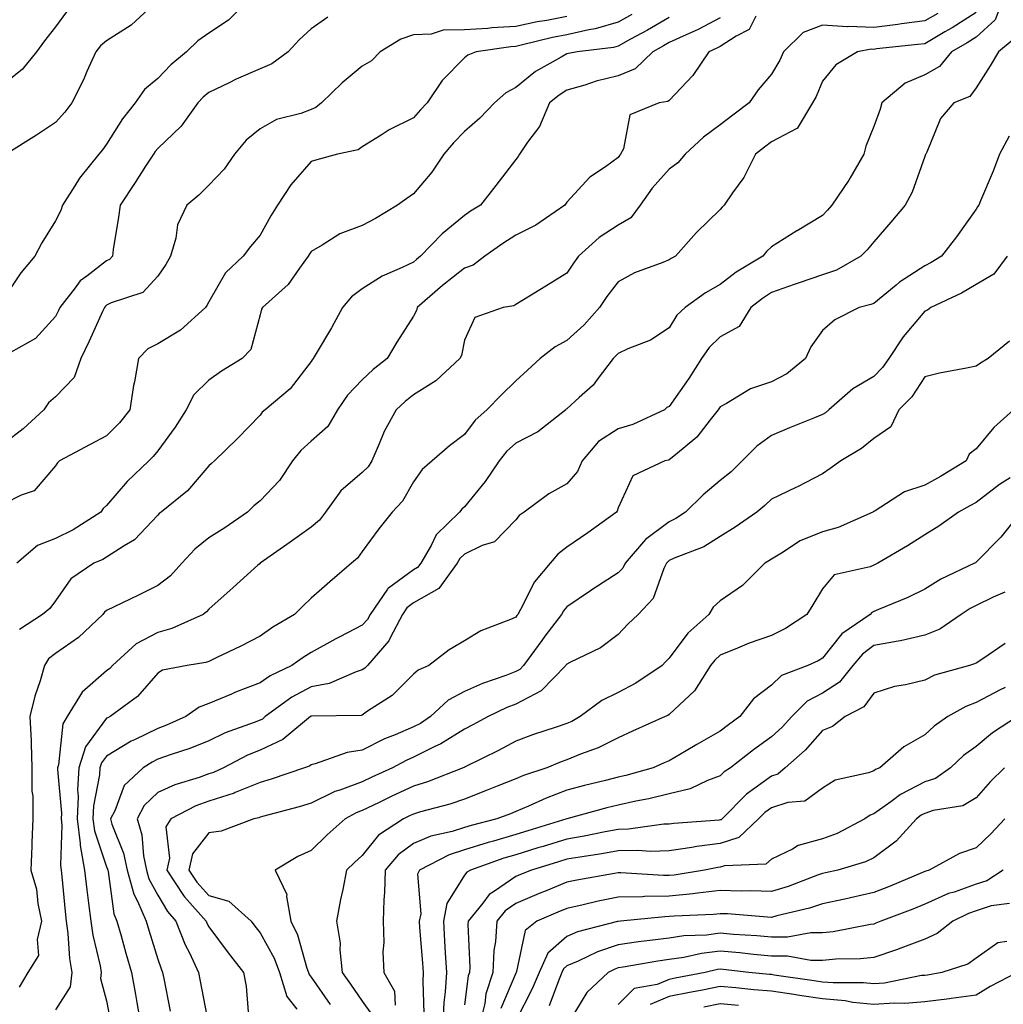
# Model space of a CAD drawing. Units: inches. Extents: x 1034483 to 1037123, y 7218698 to 7221338.
# Drawn here: x 1035451 to 1035643, y 7220916 to 7221108 of the extents above; entities that cross this region are included whole.
import ezdxf

# ---------------------------------------------------------------- set-up
doc = ezdxf.new("R2010")
doc.units = ezdxf.units.IN
doc.header["$MEASUREMENT"] = 0
doc.layers.add('Contour_10347218', color=7, linetype='Continuous', true_color=0xaa813a)

msp = doc.modelspace()

# ---------------------------------------------------------------- linework, layer by layer
at = {"layer": 'Contour_10347218'}
for points in [[(1035495.69, 7221111.92, 2919), (1035491.9, 7221108.07, 2919), (1035488.05, 7221105.57, 2919), (1035485.92, 7221104.05, 2919), (1035483.67, 7221101.92, 2919), (1035480.63, 7221099.34, 2919), (1035478.05, 7221096.67, 2919), (1035475.45, 7221094.52, 2919), (1035473.64, 7221091.92, 2919), (1035471.14, 7221088.83, 2919), (1035468.05, 7221083.83, 2919), (1035467.25, 7221082.72, 2919), (1035466.55, 7221081.92, 2919), (1035462.76, 7221077.21, 2919), (1035461.84, 7221075.71, 2919), (1035459.4, 7221071.92, 2919), (1035459.09, 7221070.88, 2919), (1035458.05, 7221068.87, 2919), (1035455.41, 7221064.56, 2919), (1035454.01, 7221061.92, 2919), (1035451.27, 7221058.7, 2919), (1035448.05, 7221053.83, 2919)], [(1035478.01, 7221111.88, 2918), (1035472.87, 7221107.1, 2918), (1035468.05, 7221104.07, 2918), (1035466.88, 7221103.09, 2918), (1035465.94, 7221101.92, 2918), (1035464.2, 7221098.07, 2918), (1035463.52, 7221096.45, 2918), (1035461.23, 7221091.92, 2918), (1035459.87, 7221090.1, 2918), (1035458.05, 7221088.07, 2918), (1035454.34, 7221085.63, 2918), (1035448.44, 7221081.92, 2918)], [(1035643.25, 7221111.92, 2928), (1035641.78, 7221108.19, 2928), (1035638.05, 7221104.79, 2928), (1035636.31, 7221103.66, 2928), (1035633.25, 7221101.92, 2928), (1035630.92, 7221099.05, 2928), (1035628.05, 7221097.39, 2928), (1035624.18, 7221095.79, 2928), (1035619.65, 7221091.92, 2928), (1035619.28, 7221090.69, 2928), (1035618.05, 7221087.31, 2928), (1035616.49, 7221083.48, 2928), (1035616.08, 7221081.92, 2928), (1035613.42, 7221077.29, 2928), (1035613.17, 7221076.8, 2928), (1035609.85, 7221071.92, 2928), (1035609.03, 7221070.94, 2928), (1035608.05, 7221069.93, 2928), (1035603.05, 7221066.92, 2928), (1035603.01, 7221066.88, 2928), (1035598.05, 7221063.76, 2928), (1035597.11, 7221062.86, 2928), (1035596.35, 7221061.92, 2928), (1035591.16, 7221058.81, 2928), (1035588.05, 7221056.41, 2928), (1035585.18, 7221054.79, 2928), (1035581.16, 7221051.92, 2928), (1035579.53, 7221050.44, 2928), (1035578.05, 7221047.96, 2928), (1035574.42, 7221045.55, 2928), (1035569.94, 7221043.81, 2928), (1035568.05, 7221042.92, 2928), (1035567.58, 7221042.39, 2928), (1035567.09, 7221041.92, 2928), (1035563.99, 7221037.86, 2928), (1035563.21, 7221036.76, 2928), (1035560.45, 7221034.32, 2928), (1035558.05, 7221032.13, 2928), (1035557.93, 7221032.04, 2928), (1035557.82, 7221031.92, 2928), (1035552.39, 7221027.58, 2928), (1035548.05, 7221025.36, 2928), (1035546.23, 7221023.74, 2928), (1035544.83, 7221021.92, 2928), (1035542.09, 7221017.88, 2928), (1035538.05, 7221012.97, 2928), (1035537.48, 7221012.49, 2928), (1035537.05, 7221011.92, 2928), (1035532.5, 7221007.47, 2928), (1035531.51, 7221005.38, 2928), (1035529.46, 7221001.92, 2928), (1035528.87, 7221001.1, 2928), (1035528.05, 7221000.65, 2928), (1035523.17, 7220997.04, 2928), (1035523.03, 7220996.94, 2928), (1035522.95, 7220996.82, 2928), (1035519.57, 7220991.92, 2928), (1035519.05, 7220990.92, 2928), (1035518.05, 7220989.79, 2928), (1035513.64, 7220987.51, 2928), (1035512.85, 7220987.12, 2928), (1035508.05, 7220984.48, 2928), (1035506.47, 7220983.5, 2928), (1035504.3, 7220981.92, 2928), (1035500.06, 7220979.91, 2928), (1035498.05, 7220978.5, 2928), (1035493.28, 7220976.69, 2928), (1035492.44, 7220976.31, 2928), (1035488.05, 7220974.48, 2928), (1035486.17, 7220973.8, 2928), (1035483.54, 7220971.92, 2928), (1035479.75, 7220970.22, 2928), (1035478.05, 7220969.6, 2928), (1035473.52, 7220967.39, 2928), (1035472.87, 7220967.1, 2928), (1035468.05, 7220964.22, 2928), (1035467.07, 7220962.9, 2928), (1035466.76, 7220961.92, 2928), (1035466.66, 7220960.53, 2928), (1035465.49, 7220954.48, 2928), (1035465.37, 7220951.92, 2928), (1035465.69, 7220949.56, 2928), (1035468.05, 7220942.58, 2928), (1035468.25, 7220942.12, 2928), (1035468.28, 7220941.92, 2928), (1035468.36, 7220941.61, 2928), (1035469.48, 7220933.35, 2928), (1035470.06, 7220931.92, 2928), (1035470.88, 7220929.09, 2928), (1035471.8, 7220925.67, 2928), (1035472.91, 7220921.92, 2928), (1035473.71, 7220917.58, 2928), (1035473.97, 7220916, 2928), (1035474.69, 7220911.92, 2928)], [(1035460.24, 7221109.73, 2917), (1035458.05, 7221106.8, 2917), (1035455.94, 7221104.03, 2917), (1035454.34, 7221101.92, 2917), (1035451.53, 7221098.44, 2917), (1035448.05, 7221095.63, 2917)], [(1035630.55, 7221109.42, 2926), (1035628.05, 7221107.96, 2926), (1035623.48, 7221107.35, 2926), (1035622.74, 7221107.23, 2926), (1035618.05, 7221106.65, 2926), (1035613.13, 7221106.84, 2926), (1035612.93, 7221106.8, 2926), (1035608.05, 7221107.1, 2926), (1035604.28, 7221105.69, 2926), (1035600.43, 7221101.92, 2926), (1035599.67, 7221100.3, 2926), (1035598.05, 7221097.53, 2926), (1035595.47, 7221094.5, 2926), (1035593.66, 7221091.92, 2926), (1035590.47, 7221089.5, 2926), (1035588.05, 7221087.64, 2926), (1035584.75, 7221085.22, 2926), (1035581.16, 7221081.92, 2926), (1035579.75, 7221080.22, 2926), (1035578.05, 7221078.97, 2926), (1035574.75, 7221075.22, 2926), (1035572.39, 7221071.92, 2926), (1035570.53, 7221069.44, 2926), (1035568.05, 7221068.01, 2926), (1035564.36, 7221065.61, 2926), (1035560.35, 7221061.92, 2926), (1035559.36, 7221060.61, 2926), (1035558.05, 7221058.64, 2926), (1035553.91, 7221056.06, 2926), (1035549.57, 7221053.44, 2926), (1035548.05, 7221052.51, 2926), (1035547.7, 7221052.27, 2926), (1035545.59, 7221051.92, 2926), (1035540.02, 7221049.95, 2926), (1035538.05, 7221045.53, 2926), (1035537.42, 7221042.55, 2926), (1035537.15, 7221041.92, 2926), (1035532.41, 7221037.56, 2926), (1035528.05, 7221034.87, 2926), (1035526.41, 7221033.56, 2926), (1035524.67, 7221031.92, 2926), (1035522.31, 7221027.66, 2926), (1035521.37, 7221025.24, 2926), (1035519.89, 7221021.92, 2926), (1035519.18, 7221020.79, 2926), (1035518.05, 7221019.65, 2926), (1035513.87, 7221016.1, 2926), (1035510.84, 7221011.92, 2926), (1035509.65, 7221010.32, 2926), (1035508.05, 7221008.95, 2926), (1035503.97, 7221006, 2926), (1035498.09, 7221001.92, 2926), (1035498.05, 7221001.88, 2926), (1035497.64, 7221001.51, 2926), (1035492.82, 7220997.15, 2926), (1035488.05, 7220992.92, 2926), (1035487.58, 7220992.39, 2926), (1035486.94, 7220991.92, 2926), (1035480.82, 7220989.15, 2926), (1035478.05, 7220988.4, 2926), (1035473.81, 7220986.16, 2926), (1035469.18, 7220981.92, 2926), (1035468.66, 7220981.31, 2926), (1035468.05, 7220980.85, 2926), (1035463.28, 7220976.69, 2926), (1035460.35, 7220971.92, 2926), (1035459.48, 7220970.49, 2926), (1035458.64, 7220962.51, 2926), (1035458.44, 7220961.92, 2926), (1035458.42, 7220961.55, 2926), (1035459.2, 7220953.07, 2926), (1035459.14, 7220951.92, 2926), (1035459.3, 7220950.67, 2926), (1035459.01, 7220942.88, 2926), (1035459.18, 7220941.92, 2926), (1035459.32, 7220940.65, 2926), (1035459.92, 7220933.8, 2926), (1035460.14, 7220931.92, 2926), (1035460.47, 7220929.5, 2926), (1035460.78, 7220924.65, 2926), (1035461.25, 7220921.92, 2926), (1035460.9, 7220919.07, 2926), (1035458.05, 7220914.58, 2926)], [(1035638.05, 7221109.62, 2927), (1035633.36, 7221106.61, 2927), (1035631.92, 7221105.79, 2927), (1035628.05, 7221103.5, 2927), (1035626.64, 7221103.33, 2927), (1035618.6, 7221102.47, 2927), (1035618.05, 7221102.39, 2927), (1035617.56, 7221102.41, 2927), (1035614.85, 7221101.92, 2927), (1035610.61, 7221099.36, 2927), (1035608.05, 7221096.14, 2927), (1035606.78, 7221093.19, 2927), (1035606.08, 7221091.92, 2927), (1035603.07, 7221086.94, 2927), (1035603.07, 7221086.9, 2927), (1035603.03, 7221086.9, 2927), (1035598.05, 7221084.32, 2927), (1035596.68, 7221083.29, 2927), (1035594.91, 7221081.92, 2927), (1035592.62, 7221077.35, 2927), (1035590.45, 7221074.32, 2927), (1035588.83, 7221071.92, 2927), (1035588.44, 7221071.53, 2927), (1035588.05, 7221071.06, 2927), (1035583.36, 7221066.61, 2927), (1035579.26, 7221061.92, 2927), (1035578.46, 7221061.51, 2927), (1035578.05, 7221061.22, 2927), (1035576.84, 7221060.71, 2927), (1035571.29, 7221058.68, 2927), (1035568.05, 7221056.94, 2927), (1035565.88, 7221054.09, 2927), (1035564.4, 7221051.92, 2927), (1035561.43, 7221048.54, 2927), (1035558.05, 7221045.44, 2927), (1035555.76, 7221044.21, 2927), (1035552.85, 7221041.92, 2927), (1035550.34, 7221039.63, 2927), (1035548.05, 7221037.56, 2927), (1035545.18, 7221034.79, 2927), (1035542.42, 7221031.92, 2927), (1035540.1, 7221029.87, 2927), (1035538.05, 7221027.1, 2927), (1035535.1, 7221024.87, 2927), (1035531.72, 7221021.92, 2927), (1035529.73, 7221020.24, 2927), (1035528.05, 7221017.86, 2927), (1035525.92, 7221014.05, 2927), (1035523.87, 7221011.92, 2927), (1035521.31, 7221008.66, 2927), (1035518.05, 7221004.22, 2927), (1035517.09, 7221002.88, 2927), (1035515.94, 7221001.92, 2927), (1035511.68, 7220998.29, 2927), (1035508.05, 7220995.05, 2927), (1035506.43, 7220993.54, 2927), (1035504.79, 7220991.92, 2927), (1035500.55, 7220989.42, 2927), (1035498.05, 7220987.66, 2927), (1035494.3, 7220985.67, 2927), (1035489.59, 7220983.46, 2927), (1035488.05, 7220982.72, 2927), (1035487.46, 7220982.51, 2927), (1035483.79, 7220981.92, 2927), (1035478.99, 7220980.98, 2927), (1035478.05, 7220980.42, 2927), (1035474.1, 7220975.87, 2927), (1035468.73, 7220971.92, 2927), (1035468.26, 7220971.71, 2927), (1035468.05, 7220971.59, 2927), (1035463.93, 7220966.04, 2927), (1035462.6, 7220961.92, 2927), (1035462.35, 7220957.62, 2927), (1035462.46, 7220956.33, 2927), (1035462.27, 7220951.92, 2927), (1035462.87, 7220947.1, 2927), (1035462.85, 7220946.72, 2927), (1035463.75, 7220941.92, 2927), (1035464.18, 7220938.05, 2927), (1035464.53, 7220935.44, 2927), (1035464.94, 7220931.92, 2927), (1035465.34, 7220929.21, 2927), (1035466.8, 7220923.17, 2927), (1035467.01, 7220921.92, 2927), (1035466.86, 7220920.73, 2927), (1035468.05, 7220916.37, 2927), (1035468.77, 7220912.64, 2927)], [(1035570.78, 7221109.19, 2922), (1035568.05, 7221107.68, 2922), (1035563.6, 7221106.37, 2922), (1035562.35, 7221106.22, 2922), (1035558.05, 7221105.24, 2922), (1035555.26, 7221104.71, 2922), (1035549.38, 7221103.25, 2922), (1035548.05, 7221102.96, 2922), (1035547.07, 7221102.9, 2922), (1035540.28, 7221101.92, 2922), (1035538.69, 7221101.28, 2922), (1035538.05, 7221100.73, 2922), (1035533.69, 7221096.28, 2922), (1035530.71, 7221091.92, 2922), (1035529.4, 7221090.57, 2922), (1035528.05, 7221089.01, 2922), (1035523.3, 7221086.67, 2922), (1035521.76, 7221085.63, 2922), (1035518.05, 7221083.33, 2922), (1035517.25, 7221082.72, 2922), (1035513.23, 7221081.92, 2922), (1035509.16, 7221080.81, 2922), (1035508.05, 7221080.49, 2922), (1035504.05, 7221075.92, 2922), (1035501.49, 7221071.92, 2922), (1035500.14, 7221069.83, 2922), (1035498.05, 7221066.06, 2922), (1035496.16, 7221063.81, 2922), (1035494.73, 7221061.92, 2922), (1035491.27, 7221058.7, 2922), (1035488.05, 7221053.03, 2922), (1035487.66, 7221052.31, 2922), (1035487.41, 7221051.92, 2922), (1035482.48, 7221047.49, 2922), (1035478.05, 7221044.83, 2922), (1035476.14, 7221043.83, 2922), (1035474.26, 7221041.92, 2922), (1035473.48, 7221037.35, 2922), (1035473.3, 7221036.67, 2922), (1035472.62, 7221031.92, 2922), (1035470.59, 7221029.38, 2922), (1035468.05, 7221026.8, 2922), (1035464.83, 7221025.14, 2922), (1035458.87, 7221021.92, 2922), (1035458.42, 7221021.55, 2922), (1035458.05, 7221020.96, 2922), (1035453.89, 7221016.08, 2922), (1035451.35, 7221015.22, 2922), (1035448.05, 7221013.5, 2922)], [(1035558.05, 7221108.8, 2921), (1035554.16, 7221108.03, 2921), (1035552.23, 7221107.74, 2921), (1035548.05, 7221106.84, 2921), (1035543.38, 7221106.59, 2921), (1035542.6, 7221106.47, 2921), (1035538.05, 7221106.18, 2921), (1035533.85, 7221106.12, 2921), (1035531.49, 7221105.36, 2921), (1035528.05, 7221105.24, 2921), (1035525.61, 7221104.36, 2921), (1035521.55, 7221101.92, 2921), (1035519.85, 7221100.12, 2921), (1035518.05, 7221099.07, 2921), (1035514.1, 7221095.87, 2921), (1035510.08, 7221091.92, 2921), (1035508.97, 7221091, 2921), (1035508.05, 7221090.65, 2921), (1035506, 7221089.87, 2921), (1035501.29, 7221088.68, 2921), (1035498.05, 7221086.82, 2921), (1035495.35, 7221084.62, 2921), (1035493.09, 7221081.92, 2921), (1035491.02, 7221078.95, 2921), (1035488.05, 7221075.81, 2921), (1035486.06, 7221073.91, 2921), (1035483.71, 7221071.92, 2921), (1035481.9, 7221068.07, 2921), (1035481.57, 7221065.44, 2921), (1035480.53, 7221061.92, 2921), (1035479.63, 7221060.34, 2921), (1035478.05, 7221058.03, 2921), (1035475.14, 7221054.83, 2921), (1035468.93, 7221052.8, 2921), (1035468.05, 7221052.35, 2921), (1035467.82, 7221052.15, 2921), (1035467.62, 7221051.92, 2921), (1035467.25, 7221051.12, 2921), (1035464.67, 7221045.3, 2921), (1035463.03, 7221041.92, 2921), (1035461.72, 7221038.25, 2921), (1035458.05, 7221034.42, 2921), (1035456.68, 7221033.29, 2921), (1035455.76, 7221031.92, 2921), (1035451.76, 7221028.21, 2921), (1035448.05, 7221025.3, 2921)], [(1035511.29, 7221108.68, 2920), (1035508.05, 7221106.43, 2920), (1035505.73, 7221104.24, 2920), (1035503.52, 7221101.92, 2920), (1035500.39, 7221099.58, 2920), (1035498.05, 7221098.6, 2920), (1035493.4, 7221096.57, 2920), (1035492, 7221095.87, 2920), (1035488.05, 7221093.97, 2920), (1035486.94, 7221093.03, 2920), (1035485.88, 7221091.92, 2920), (1035482.6, 7221087.37, 2920), (1035478.05, 7221083.03, 2920), (1035477.54, 7221082.43, 2920), (1035477.21, 7221081.92, 2920), (1035475.67, 7221079.54, 2920), (1035473.62, 7221076.35, 2920), (1035470.69, 7221071.92, 2920), (1035470.39, 7221069.58, 2920), (1035469.36, 7221063.23, 2920), (1035469.18, 7221061.92, 2920), (1035468.64, 7221061.33, 2920), (1035468.05, 7221061.04, 2920), (1035464.18, 7221058.05, 2920), (1035462.85, 7221057.12, 2920), (1035461.9, 7221055.77, 2920), (1035458.91, 7221051.92, 2920), (1035458.64, 7221051.33, 2920), (1035458.05, 7221050.16, 2920), (1035454.12, 7221045.85, 2920), (1035449.26, 7221043.13, 2920)], [(1035578.05, 7221108.6, 2923), (1035573.81, 7221106.16, 2923), (1035570.51, 7221104.38, 2923), (1035568.05, 7221103.03, 2923), (1035567.19, 7221102.78, 2923), (1035560.06, 7221101.92, 2923), (1035558.38, 7221101.59, 2923), (1035558.05, 7221101.49, 2923), (1035556.96, 7221100.83, 2923), (1035551.9, 7221098.07, 2923), (1035548.05, 7221094.91, 2923), (1035546.1, 7221093.87, 2923), (1035543.89, 7221091.92, 2923), (1035541.04, 7221088.93, 2923), (1035538.05, 7221086.35, 2923), (1035535.86, 7221084.11, 2923), (1035533.97, 7221081.92, 2923), (1035531.62, 7221078.35, 2923), (1035528.05, 7221074.13, 2923), (1035526.74, 7221073.23, 2923), (1035524.96, 7221071.92, 2923), (1035520.65, 7221069.32, 2923), (1035518.05, 7221067.96, 2923), (1035513.67, 7221066.3, 2923), (1035510.22, 7221064.09, 2923), (1035508.05, 7221062.88, 2923), (1035507.66, 7221062.31, 2923), (1035507.44, 7221061.92, 2923), (1035505.76, 7221059.63, 2923), (1035503.58, 7221056.39, 2923), (1035498.54, 7221051.92, 2923), (1035498.36, 7221051.61, 2923), (1035498.05, 7221050.46, 2923), (1035496.25, 7221043.72, 2923), (1035494.59, 7221041.92, 2923), (1035490.53, 7221039.44, 2923), (1035488.05, 7221037.68, 2923), (1035485.1, 7221034.87, 2923), (1035483.64, 7221031.92, 2923), (1035481.45, 7221028.52, 2923), (1035478.05, 7221023.91, 2923), (1035477.17, 7221022.8, 2923), (1035476.31, 7221021.92, 2923), (1035472.09, 7221017.88, 2923), (1035468.05, 7221013.17, 2923), (1035467.37, 7221012.6, 2923), (1035466.9, 7221011.92, 2923), (1035461.53, 7221008.44, 2923), (1035458.05, 7221006.78, 2923), (1035454.57, 7221005.4, 2923), (1035450.51, 7221001.92, 2923)], [(1035595, 7221108.87, 2925), (1035593.71, 7221106.26, 2925), (1035591.12, 7221104.99, 2925), (1035588.05, 7221102.96, 2925), (1035587.37, 7221102.6, 2925), (1035585.78, 7221101.92, 2925), (1035582.7, 7221097.27, 2925), (1035578.05, 7221092.41, 2925), (1035577.8, 7221092.17, 2925), (1035576.12, 7221091.92, 2925), (1035570.37, 7221089.6, 2925), (1035569.1, 7221082.97, 2925), (1035568.56, 7221081.92, 2925), (1035568.32, 7221081.65, 2925), (1035568.05, 7221081.26, 2925), (1035565.57, 7221079.44, 2925), (1035562.56, 7221077.41, 2925), (1035558.05, 7221072.51, 2925), (1035557.66, 7221071.92, 2925), (1035551.98, 7221067.99, 2925), (1035548.05, 7221066.04, 2925), (1035545.53, 7221064.44, 2925), (1035541.98, 7221061.92, 2925), (1035539.75, 7221060.22, 2925), (1035538.05, 7221059.6, 2925), (1035533.73, 7221056.24, 2925), (1035528.79, 7221051.92, 2925), (1035528.62, 7221051.35, 2925), (1035528.05, 7221050.2, 2925), (1035524.83, 7221045.14, 2925), (1035522.93, 7221041.92, 2925), (1035520.2, 7221039.77, 2925), (1035518.05, 7221037.78, 2925), (1035515.18, 7221034.79, 2925), (1035513.23, 7221031.92, 2925), (1035511.29, 7221028.68, 2925), (1035508.05, 7221025.75, 2925), (1035506, 7221023.97, 2925), (1035504.4, 7221021.92, 2925), (1035501.86, 7221018.11, 2925), (1035498.05, 7221014.09, 2925), (1035496.86, 7221013.11, 2925), (1035495.59, 7221011.92, 2925), (1035491.14, 7221008.83, 2925), (1035488.05, 7221006.88, 2925), (1035485.28, 7221004.69, 2925), (1035482.76, 7221001.92, 2925), (1035480.53, 7220999.44, 2925), (1035478.05, 7220997.55, 2925), (1035474.3, 7220995.67, 2925), (1035469.51, 7220993.38, 2925), (1035468.05, 7220992.68, 2925), (1035467.62, 7220992.35, 2925), (1035467.29, 7220991.92, 2925), (1035462.58, 7220987.39, 2925), (1035458.05, 7220984.26, 2925), (1035456.72, 7220983.25, 2925), (1035455.88, 7220981.92, 2925), (1035455.04, 7220978.91, 2925), (1035454.05, 7220975.92, 2925), (1035453.07, 7220971.92, 2925), (1035453.32, 7220967.19, 2925), (1035453.28, 7220966.69, 2925), (1035453.46, 7220961.92, 2925), (1035453.46, 7220957.33, 2925), (1035453.6, 7220956.37, 2925), (1035453.6, 7220951.92, 2925), (1035453.46, 7220947.33, 2925), (1035453.4, 7220946.57, 2925), (1035453.26, 7220941.92, 2925), (1035454.32, 7220938.19, 2925), (1035454.61, 7220935.36, 2925), (1035455.35, 7220931.92, 2925), (1035454.48, 7220928.35, 2925), (1035454.73, 7220925.24, 2925), (1035452.66, 7220921.92, 2925), (1035450.94, 7220919.03, 2925)], [(1035588.05, 7221108.54, 2924), (1035583.71, 7221106.26, 2924), (1035581.37, 7221105.24, 2924), (1035578.05, 7221103.7, 2924), (1035576.92, 7221103.05, 2924), (1035574.83, 7221101.92, 2924), (1035571.39, 7221098.58, 2924), (1035568.05, 7221097.23, 2924), (1035563.79, 7221096.18, 2924), (1035561.55, 7221095.42, 2924), (1035558.05, 7221094.42, 2924), (1035556.51, 7221093.46, 2924), (1035554.67, 7221091.92, 2924), (1035552.68, 7221087.29, 2924), (1035550.35, 7221084.22, 2924), (1035548.79, 7221081.92, 2924), (1035548.5, 7221081.47, 2924), (1035548.05, 7221080.85, 2924), (1035544.18, 7221075.79, 2924), (1035541.16, 7221071.92, 2924), (1035539.22, 7221070.75, 2924), (1035538.05, 7221069.93, 2924), (1035533.67, 7221066.3, 2924), (1035529.44, 7221061.92, 2924), (1035528.66, 7221061.31, 2924), (1035528.05, 7221060.79, 2924), (1035525.84, 7221059.71, 2924), (1035521.92, 7221058.05, 2924), (1035518.05, 7221055.57, 2924), (1035515.96, 7221054.01, 2924), (1035514.18, 7221051.92, 2924), (1035512.05, 7221047.92, 2924), (1035509.05, 7221042.92, 2924), (1035508.46, 7221041.92, 2924), (1035508.26, 7221041.71, 2924), (1035508.05, 7221041.37, 2924), (1035503.93, 7221036.04, 2924), (1035499.03, 7221031.92, 2924), (1035498.5, 7221031.47, 2924), (1035498.05, 7221030.87, 2924), (1035493.66, 7221026.31, 2924), (1035489.16, 7221021.92, 2924), (1035488.56, 7221021.41, 2924), (1035488.05, 7221020.94, 2924), (1035483.87, 7221016.1, 2924), (1035478.69, 7221011.92, 2924), (1035478.32, 7221011.65, 2924), (1035478.05, 7221011.33, 2924), (1035473.48, 7221006.49, 2924), (1035471.47, 7221005.34, 2924), (1035468.05, 7221003.11, 2924), (1035467.31, 7221002.66, 2924), (1035465.55, 7221001.92, 2924), (1035461.08, 7220998.89, 2924), (1035458.05, 7220994.54, 2924), (1035456.94, 7220993.03, 2924), (1035455.51, 7220991.92, 2924), (1035451.02, 7220988.95, 2924)], [(1035645.51, 7221104.46, 2929), (1035642.46, 7221101.92, 2929), (1035640.82, 7221099.15, 2929), (1035638.05, 7221094.89, 2929), (1035636.82, 7221093.15, 2929), (1035633.71, 7221091.92, 2929), (1035631.1, 7221088.87, 2929), (1035628.42, 7221082.29, 2929), (1035628.23, 7221081.92, 2929), (1035628.17, 7221081.8, 2929), (1035628.05, 7221081.47, 2929), (1035625.53, 7221074.44, 2929), (1035624.18, 7221071.92, 2929), (1035621.37, 7221068.6, 2929), (1035618.05, 7221064.77, 2929), (1035616.78, 7221063.19, 2929), (1035615.53, 7221061.92, 2929), (1035610.76, 7221059.21, 2929), (1035608.05, 7221058.27, 2929), (1035603.3, 7221056.67, 2929), (1035602.52, 7221056.39, 2929), (1035598.05, 7221054.85, 2929), (1035596.27, 7221053.7, 2929), (1035594.01, 7221051.92, 2929), (1035591.74, 7221048.23, 2929), (1035588.05, 7221046.16, 2929), (1035585.86, 7221044.11, 2929), (1035584.4, 7221041.92, 2929), (1035581.92, 7221038.05, 2929), (1035578.05, 7221032.58, 2929), (1035577.62, 7221032.35, 2929), (1035577.13, 7221031.92, 2929), (1035570.94, 7221029.03, 2929), (1035568.05, 7221028.19, 2929), (1035564.24, 7221025.73, 2929), (1035561.04, 7221021.92, 2929), (1035560.14, 7221019.83, 2929), (1035558.05, 7221017.45, 2929), (1035554.5, 7221015.47, 2929), (1035549.67, 7221011.92, 2929), (1035548.73, 7221011.24, 2929), (1035548.05, 7221010.4, 2929), (1035543.87, 7221006.1, 2929), (1035541.51, 7221005.38, 2929), (1035538.05, 7221003.68, 2929), (1035537.15, 7221002.82, 2929), (1035536.62, 7221001.92, 2929), (1035533.03, 7220996.94, 2929), (1035528.05, 7220994.17, 2929), (1035526.76, 7220993.21, 2929), (1035525.88, 7220991.92, 2929), (1035523.48, 7220987.35, 2929), (1035523.23, 7220986.74, 2929), (1035519.07, 7220981.92, 2929), (1035518.56, 7220981.41, 2929), (1035518.05, 7220981.06, 2929), (1035516.84, 7220980.71, 2929), (1035511.57, 7220978.4, 2929), (1035508.05, 7220977.74, 2929), (1035504.26, 7220975.71, 2929), (1035499.07, 7220971.92, 2929), (1035498.52, 7220971.45, 2929), (1035498.05, 7220971.24, 2929), (1035496.9, 7220970.77, 2929), (1035491.23, 7220968.74, 2929), (1035488.05, 7220967.21, 2929), (1035484.3, 7220965.67, 2929), (1035480.65, 7220964.52, 2929), (1035478.05, 7220963.58, 2929), (1035476.94, 7220963.03, 2929), (1035475.18, 7220961.92, 2929), (1035471.51, 7220958.46, 2929), (1035469.65, 7220953.52, 2929), (1035468.79, 7220951.92, 2929), (1035469.1, 7220950.87, 2929), (1035471.37, 7220945.24, 2929), (1035472.05, 7220941.92, 2929), (1035473.36, 7220937.23, 2929), (1035474.12, 7220935.85, 2929), (1035475.78, 7220931.92, 2929), (1035476.29, 7220930.16, 2929), (1035478.05, 7220924.5, 2929), (1035478.71, 7220922.58, 2929), (1035479.01, 7220921.92, 2929), (1035479.24, 7220920.73, 2929), (1035480.49, 7220914.36, 2929)], [(1035644.55, 7221085.42, 2930), (1035642.66, 7221081.92, 2930), (1035641.39, 7221078.58, 2930), (1035638.93, 7221072.8, 2930), (1035638.58, 7221071.92, 2930), (1035638.34, 7221071.63, 2930), (1035638.05, 7221071.12, 2930), (1035634.24, 7221065.73, 2930), (1035631.31, 7221061.92, 2930), (1035629.28, 7221060.69, 2930), (1035628.05, 7221060.05, 2930), (1035623.11, 7221056.86, 2930), (1035622.42, 7221056.3, 2930), (1035618.05, 7221052.72, 2930), (1035617.5, 7221052.47, 2930), (1035615.2, 7221051.92, 2930), (1035610.47, 7221049.5, 2930), (1035608.05, 7221047.43, 2930), (1035605.73, 7221044.24, 2930), (1035604.73, 7221041.92, 2930), (1035601.04, 7221038.93, 2930), (1035598.05, 7221037.37, 2930), (1035593.95, 7221036.02, 2930), (1035589.26, 7221033.13, 2930), (1035588.05, 7221032.51, 2930), (1035587.66, 7221031.92, 2930), (1035586.06, 7221029.93, 2930), (1035583.44, 7221026.53, 2930), (1035579.26, 7221023.13, 2930), (1035578.05, 7221022.12, 2930), (1035577.91, 7221022.06, 2930), (1035577.23, 7221021.92, 2930), (1035570.94, 7221019.03, 2930), (1035568.05, 7221012.74, 2930), (1035567.89, 7221012.08, 2930), (1035567.76, 7221011.92, 2930), (1035562.13, 7221007.84, 2930), (1035558.05, 7221005.05, 2930), (1035556.29, 7221003.68, 2930), (1035554.81, 7221001.92, 2930), (1035551.72, 7220998.25, 2930), (1035549.01, 7220992.88, 2930), (1035548.44, 7220991.92, 2930), (1035548.28, 7220991.69, 2930), (1035548.05, 7220991.37, 2930), (1035547.05, 7220990.92, 2930), (1035541.25, 7220988.72, 2930), (1035538.05, 7220986.76, 2930), (1035535, 7220984.97, 2930), (1035531.08, 7220981.92, 2930), (1035528.95, 7220981.02, 2930), (1035528.05, 7220980.2, 2930), (1035523.89, 7220976.08, 2930), (1035519.09, 7220972.96, 2930), (1035518.05, 7220972.23, 2930), (1035517.82, 7220972.15, 2930), (1035508.13, 7220972, 2930), (1035508.05, 7220971.98, 2930), (1035508.01, 7220971.96, 2930), (1035507.95, 7220971.92, 2930), (1035502.5, 7220967.47, 2930), (1035498.05, 7220965.36, 2930), (1035495.61, 7220964.36, 2930), (1035490.88, 7220961.92, 2930), (1035488.97, 7220961, 2930), (1035488.05, 7220960.71, 2930), (1035486.14, 7220960.01, 2930), (1035481.37, 7220958.6, 2930), (1035478.05, 7220957.1, 2930), (1035475.41, 7220954.56, 2930), (1035474.01, 7220951.92, 2930), (1035474.91, 7220948.78, 2930), (1035475.26, 7220944.71, 2930), (1035475.84, 7220941.92, 2930), (1035476.33, 7220940.2, 2930), (1035478.05, 7220937, 2930), (1035479.94, 7220933.81, 2930), (1035481.62, 7220931.92, 2930), (1035483.44, 7220927.31, 2930), (1035484.24, 7220925.73, 2930), (1035486, 7220921.92, 2930), (1035486.33, 7220920.2, 2930), (1035487.89, 7220912.08, 2930)], [(1035644.16, 7221061.92, 2931), (1035641.51, 7221058.46, 2931), (1035638.05, 7221056.39, 2931), (1035635.22, 7221054.75, 2931), (1035629.22, 7221051.92, 2931), (1035628.56, 7221051.41, 2931), (1035628.05, 7221051.22, 2931), (1035623.77, 7221046.2, 2931), (1035620.98, 7221041.92, 2931), (1035619.77, 7221040.2, 2931), (1035618.05, 7221038.44, 2931), (1035613.99, 7221035.98, 2931), (1035609.26, 7221031.92, 2931), (1035608.62, 7221031.35, 2931), (1035608.05, 7221031, 2931), (1035606.49, 7221030.36, 2931), (1035601.6, 7221028.37, 2931), (1035598.05, 7221026.88, 2931), (1035595.18, 7221024.79, 2931), (1035592.35, 7221021.92, 2931), (1035590.16, 7221019.81, 2931), (1035588.05, 7221018.07, 2931), (1035584.67, 7221015.3, 2931), (1035581.21, 7221011.92, 2931), (1035579.34, 7221010.63, 2931), (1035578.05, 7221010.03, 2931), (1035573.42, 7221006.55, 2931), (1035569.46, 7221001.92, 2931), (1035568.99, 7221000.98, 2931), (1035568.05, 7221000.01, 2931), (1035563.13, 7220996.84, 2931), (1035562.66, 7220996.53, 2931), (1035558.05, 7220993.37, 2931), (1035557.37, 7220992.6, 2931), (1035556.98, 7220991.92, 2931), (1035553.77, 7220987.64, 2931), (1035553.15, 7220986.82, 2931), (1035549.59, 7220981.92, 2931), (1035548.83, 7220981.14, 2931), (1035548.05, 7220980.73, 2931), (1035546.12, 7220979.99, 2931), (1035541.55, 7220978.42, 2931), (1035538.05, 7220976.86, 2931), (1035534.83, 7220975.14, 2931), (1035531.41, 7220971.92, 2931), (1035529.4, 7220970.57, 2931), (1035528.05, 7220969.91, 2931), (1035524.5, 7220968.37, 2931), (1035522.42, 7220967.55, 2931), (1035518.05, 7220965.36, 2931), (1035515.08, 7220964.89, 2931), (1035508.81, 7220962.68, 2931), (1035508.05, 7220962.51, 2931), (1035507.72, 7220962.25, 2931), (1035506.76, 7220961.92, 2931), (1035500.26, 7220959.71, 2931), (1035498.05, 7220959.07, 2931), (1035493.21, 7220957.08, 2931), (1035492.99, 7220956.98, 2931), (1035488.05, 7220955.4, 2931), (1035485.51, 7220954.46, 2931), (1035480.61, 7220951.92, 2931), (1035479.63, 7220950.34, 2931), (1035480.35, 7220944.22, 2931), (1035479.83, 7220941.92, 2931), (1035483.07, 7220936.94, 2931), (1035483.28, 7220936.69, 2931), (1035487.52, 7220931.92, 2931), (1035487.68, 7220931.55, 2931), (1035488.05, 7220930.83, 2931), (1035491.84, 7220925.71, 2931), (1035494.85, 7220921.92, 2931), (1035495.34, 7220919.21, 2931), (1035495.76, 7220914.21, 2931)], [(1035644.61, 7221045.36, 2932), (1035640.45, 7221041.92, 2932), (1035638.91, 7221041.06, 2932), (1035638.05, 7221040.44, 2932), (1035636.16, 7221040.03, 2932), (1035630.88, 7221039.09, 2932), (1035628.05, 7221038.38, 2932), (1035625.49, 7221034.48, 2932), (1035622.97, 7221031.92, 2932), (1035621.39, 7221028.58, 2932), (1035618.05, 7221026.33, 2932), (1035615.65, 7221024.32, 2932), (1035611.64, 7221021.92, 2932), (1035609.53, 7221020.44, 2932), (1035608.05, 7221019.38, 2932), (1035603.13, 7221016.84, 2932), (1035602.84, 7221016.71, 2932), (1035598.05, 7221014.44, 2932), (1035596.76, 7221013.21, 2932), (1035595.18, 7221011.92, 2932), (1035590.98, 7221008.99, 2932), (1035588.05, 7221007.17, 2932), (1035584.83, 7221005.14, 2932), (1035579.01, 7221002.88, 2932), (1035578.05, 7221002.43, 2932), (1035577.76, 7221002.21, 2932), (1035577.52, 7221001.92, 2932), (1035576.98, 7221000.85, 2932), (1035574.94, 7220995.03, 2932), (1035571.98, 7220991.92, 2932), (1035569.98, 7220989.99, 2932), (1035568.05, 7220987.96, 2932), (1035564.63, 7220985.34, 2932), (1035558.64, 7220982.51, 2932), (1035558.05, 7220982.17, 2932), (1035557.93, 7220982.04, 2932), (1035557.85, 7220981.92, 2932), (1035553.01, 7220976.96, 2932), (1035548.05, 7220974.36, 2932), (1035546.29, 7220973.68, 2932), (1035542.68, 7220971.92, 2932), (1035539.67, 7220970.3, 2932), (1035538.05, 7220969.48, 2932), (1035533.4, 7220966.57, 2932), (1035532.13, 7220966, 2932), (1035528.05, 7220963.97, 2932), (1035526.62, 7220963.35, 2932), (1035523.95, 7220961.92, 2932), (1035519.91, 7220960.06, 2932), (1035518.05, 7220959.17, 2932), (1035513.67, 7220957.55, 2932), (1035512.7, 7220957.27, 2932), (1035508.05, 7220955.03, 2932), (1035505.69, 7220954.28, 2932), (1035498.52, 7220952.39, 2932), (1035498.05, 7220952.25, 2932), (1035497.82, 7220952.15, 2932), (1035496.82, 7220951.92, 2932), (1035490.47, 7220949.5, 2932), (1035488.05, 7220949.17, 2932), (1035484.87, 7220945.1, 2932), (1035484.12, 7220941.92, 2932), (1035485.67, 7220939.54, 2932), (1035488.05, 7220936.92, 2932), (1035491.94, 7220935.81, 2932), (1035496.29, 7220931.92, 2932), (1035497.05, 7220930.92, 2932), (1035498.05, 7220929.67, 2932), (1035500.82, 7220924.69, 2932), (1035501.84, 7220921.92, 2932), (1035503.32, 7220917.19, 2932), (1035505.22, 7220914.75, 2932)], [(1035645.37, 7221031.92, 2933), (1035641.53, 7221028.44, 2933), (1035638.05, 7221024.3, 2933), (1035636.72, 7221023.25, 2933), (1035636.14, 7221021.92, 2933), (1035631.1, 7221018.87, 2933), (1035628.05, 7221017.17, 2933), (1035624.07, 7221015.9, 2933), (1035618.32, 7221012.19, 2933), (1035618.05, 7221012.06, 2933), (1035617.97, 7221012, 2933), (1035617.87, 7221011.92, 2933), (1035611.1, 7221008.87, 2933), (1035608.05, 7221008.07, 2933), (1035603.67, 7221006.3, 2933), (1035600.04, 7221003.91, 2933), (1035598.05, 7221002.74, 2933), (1035597.56, 7221002.41, 2933), (1035596.74, 7221001.92, 2933), (1035592.41, 7220997.56, 2933), (1035588.05, 7220994.58, 2933), (1035586.68, 7220993.29, 2933), (1035585.8, 7220991.92, 2933), (1035581.7, 7220988.27, 2933), (1035578.05, 7220983.33, 2933), (1035577.35, 7220982.62, 2933), (1035576.66, 7220981.92, 2933), (1035571.53, 7220978.44, 2933), (1035568.05, 7220976.61, 2933), (1035564.89, 7220975.08, 2933), (1035560.67, 7220971.92, 2933), (1035559.01, 7220970.96, 2933), (1035558.05, 7220970.57, 2933), (1035555.96, 7220969.83, 2933), (1035551.53, 7220968.44, 2933), (1035548.05, 7220967.1, 2933), (1035544.67, 7220965.3, 2933), (1035538.32, 7220962.19, 2933), (1035538.05, 7220962.06, 2933), (1035537.97, 7220962, 2933), (1035537.78, 7220961.92, 2933), (1035530.8, 7220959.17, 2933), (1035528.05, 7220958.33, 2933), (1035523.69, 7220956.28, 2933), (1035521.19, 7220955.06, 2933), (1035518.05, 7220953.56, 2933), (1035516.86, 7220953.11, 2933), (1035514.69, 7220951.92, 2933), (1035511.19, 7220948.78, 2933), (1035508.05, 7220945.77, 2933), (1035505.43, 7220944.54, 2933), (1035501.02, 7220941.92, 2933), (1035503.26, 7220937.13, 2933), (1035503.21, 7220936.76, 2933), (1035504.09, 7220931.92, 2933), (1035505.37, 7220929.24, 2933), (1035507.23, 7220922.74, 2933), (1035507.52, 7220921.92, 2933), (1035507.66, 7220921.53, 2933), (1035508.05, 7220921, 2933), (1035511.74, 7220915.61, 2933)], [(1035644.73, 7221018.6, 2934), (1035642.66, 7221017.31, 2934), (1035638.05, 7221013.81, 2934), (1035636.86, 7221013.11, 2934), (1035634.65, 7221011.92, 2934), (1035630.78, 7221009.19, 2934), (1035628.05, 7221007.45, 2934), (1035624.67, 7221005.3, 2934), (1035618.85, 7221001.92, 2934), (1035618.32, 7221001.65, 2934), (1035618.05, 7221001.53, 2934), (1035617.33, 7221001.2, 2934), (1035610.34, 7220999.63, 2934), (1035608.05, 7220996.9, 2934), (1035606.17, 7220993.8, 2934), (1035604.98, 7220991.92, 2934), (1035600.8, 7220989.17, 2934), (1035598.05, 7220987.8, 2934), (1035593.71, 7220986.26, 2934), (1035591.41, 7220985.28, 2934), (1035588.05, 7220983.95, 2934), (1035586.98, 7220982.99, 2934), (1035586.16, 7220981.92, 2934), (1035583.01, 7220976.96, 2934), (1035578.05, 7220972.33, 2934), (1035577.8, 7220972.17, 2934), (1035577.29, 7220971.92, 2934), (1035570.9, 7220969.07, 2934), (1035568.05, 7220967.8, 2934), (1035564.18, 7220965.79, 2934), (1035560.71, 7220964.58, 2934), (1035558.05, 7220963.48, 2934), (1035556.9, 7220963.07, 2934), (1035554.1, 7220961.92, 2934), (1035549.57, 7220960.4, 2934), (1035548.05, 7220959.75, 2934), (1035544.44, 7220958.31, 2934), (1035542.46, 7220957.51, 2934), (1035538.05, 7220955.79, 2934), (1035535.18, 7220954.79, 2934), (1035529.42, 7220953.29, 2934), (1035528.05, 7220952.88, 2934), (1035527.41, 7220952.56, 2934), (1035526.08, 7220951.92, 2934), (1035521.23, 7220948.74, 2934), (1035518.05, 7220944.77, 2934), (1035516.55, 7220943.42, 2934), (1035514.98, 7220941.92, 2934), (1035514.22, 7220938.09, 2934), (1035513.81, 7220936.16, 2934), (1035512.99, 7220931.92, 2934), (1035513.73, 7220927.6, 2934), (1035513.64, 7220926.33, 2934), (1035514.12, 7220921.92, 2934), (1035515.73, 7220919.6, 2934), (1035518.05, 7220916.28, 2934), (1035519.87, 7220913.74, 2934)], [(1035646.8, 7221011.92, 2935), (1035642.93, 7221007.04, 2935), (1035638.05, 7221002.1, 2935), (1035637.95, 7221002.02, 2935), (1035637.78, 7221001.92, 2935), (1035631.19, 7220998.78, 2935), (1035628.05, 7220996.86, 2935), (1035624.73, 7220995.24, 2935), (1035618.99, 7220992.86, 2935), (1035618.05, 7220992.45, 2935), (1035617.7, 7220992.27, 2935), (1035617.37, 7220991.92, 2935), (1035611.84, 7220988.13, 2935), (1035608.05, 7220983.37, 2935), (1035607.15, 7220982.82, 2935), (1035605.14, 7220981.92, 2935), (1035599.98, 7220979.99, 2935), (1035598.05, 7220978.07, 2935), (1035594.57, 7220975.4, 2935), (1035591.88, 7220971.92, 2935), (1035589.65, 7220970.32, 2935), (1035588.05, 7220969.09, 2935), (1035583.48, 7220966.49, 2935), (1035581.35, 7220965.22, 2935), (1035578.05, 7220963.29, 2935), (1035577.09, 7220962.88, 2935), (1035574.94, 7220961.92, 2935), (1035569.55, 7220960.42, 2935), (1035568.05, 7220960.08, 2935), (1035565.57, 7220959.44, 2935), (1035561.51, 7220958.46, 2935), (1035558.05, 7220957.55, 2935), (1035553.97, 7220956, 2935), (1035550.53, 7220954.4, 2935), (1035548.05, 7220953.35, 2935), (1035547.03, 7220952.94, 2935), (1035544.38, 7220951.92, 2935), (1035539.32, 7220950.65, 2935), (1035538.05, 7220950.26, 2935), (1035535.59, 7220949.46, 2935), (1035531.43, 7220948.54, 2935), (1035528.05, 7220947.08, 2935), (1035525.06, 7220944.91, 2935), (1035522.54, 7220941.92, 2935), (1035522.42, 7220937.55, 2935), (1035522.23, 7220936.1, 2935), (1035522.11, 7220931.92, 2935), (1035522.23, 7220927.74, 2935), (1035522.07, 7220925.94, 2935), (1035522.23, 7220921.92, 2935), (1035524.34, 7220918.21, 2935), (1035524.48, 7220915.49, 2935)], [(1035643.71, 7220996.26, 2936), (1035641.43, 7220995.3, 2936), (1035638.05, 7220993.66, 2936), (1035636.9, 7220993.07, 2936), (1035635.12, 7220991.92, 2936), (1035630.94, 7220989.03, 2936), (1035628.05, 7220987.82, 2936), (1035623.25, 7220986.72, 2936), (1035622.82, 7220986.69, 2936), (1035618.05, 7220985.81, 2936), (1035615.82, 7220984.15, 2936), (1035613.95, 7220981.92, 2936), (1035611.33, 7220978.64, 2936), (1035608.05, 7220976.49, 2936), (1035605.04, 7220974.93, 2936), (1035602.01, 7220971.92, 2936), (1035600.12, 7220969.85, 2936), (1035598.05, 7220967.97, 2936), (1035594.55, 7220965.42, 2936), (1035590.02, 7220961.92, 2936), (1035588.83, 7220961.14, 2936), (1035588.05, 7220960.34, 2936), (1035585.57, 7220959.44, 2936), (1035582.15, 7220957.82, 2936), (1035578.05, 7220956.8, 2936), (1035574.1, 7220955.87, 2936), (1035571.53, 7220955.4, 2936), (1035568.05, 7220954.63, 2936), (1035565.88, 7220954.09, 2936), (1035558.05, 7220951.92, 2936), (1035550.39, 7220949.58, 2936), (1035548.05, 7220948.85, 2936), (1035543.73, 7220947.6, 2936), (1035542.64, 7220947.33, 2936), (1035538.05, 7220945.87, 2936), (1035535.06, 7220944.91, 2936), (1035529.22, 7220941.92, 2936), (1035528.87, 7220941.1, 2936), (1035529.48, 7220933.35, 2936), (1035529.18, 7220931.92, 2936), (1035529.26, 7220930.71, 2936), (1035529.85, 7220923.72, 2936), (1035529.96, 7220921.92, 2936), (1035529.87, 7220920.1, 2936), (1035530.06, 7220913.93, 2936)], [(1035643.77, 7220986.2, 2937), (1035639.36, 7220983.23, 2937), (1035638.05, 7220982.39, 2937), (1035637.76, 7220982.21, 2937), (1035636.8, 7220981.92, 2937), (1035629.94, 7220980.03, 2937), (1035628.05, 7220979.07, 2937), (1035624.28, 7220978.15, 2937), (1035622.13, 7220977.84, 2937), (1035618.05, 7220976.51, 2937), (1035616.14, 7220973.83, 2937), (1035612.48, 7220971.92, 2937), (1035609.98, 7220969.99, 2937), (1035608.05, 7220969.19, 2937), (1035604.61, 7220965.36, 2937), (1035600.76, 7220961.92, 2937), (1035599.3, 7220960.67, 2937), (1035598.05, 7220960.26, 2937), (1035593.19, 7220956.78, 2937), (1035588.38, 7220951.92, 2937), (1035588.21, 7220951.76, 2937), (1035588.05, 7220951.71, 2937), (1035587.82, 7220951.69, 2937), (1035578.93, 7220951.04, 2937), (1035578.05, 7220950.92, 2937), (1035577.01, 7220950.88, 2937), (1035570.08, 7220949.89, 2937), (1035568.05, 7220949.83, 2937), (1035565.51, 7220949.38, 2937), (1035561.43, 7220948.54, 2937), (1035558.05, 7220947.97, 2937), (1035553.42, 7220946.55, 2937), (1035552.37, 7220946.24, 2937), (1035548.05, 7220944.91, 2937), (1035545.73, 7220944.24, 2937), (1035539.2, 7220941.92, 2937), (1035538.48, 7220941.49, 2937), (1035538.05, 7220940.9, 2937), (1035534.59, 7220935.38, 2937), (1035533.91, 7220931.92, 2937), (1035534.14, 7220928.01, 2937), (1035534.24, 7220925.73, 2937), (1035534.48, 7220921.92, 2937), (1035534.26, 7220918.13, 2937), (1035533.97, 7220916, 2937), (1035533.79, 7220911.92, 2937)], [(1035643.75, 7220977.62, 2938), (1035642.78, 7220977.19, 2938), (1035638.05, 7220974.69, 2938), (1035636.04, 7220973.93, 2938), (1035632.54, 7220971.92, 2938), (1035629.89, 7220970.08, 2938), (1035628.05, 7220968.38, 2938), (1035623.95, 7220966.02, 2938), (1035619.24, 7220961.92, 2938), (1035618.42, 7220961.55, 2938), (1035618.05, 7220961.3, 2938), (1035617.05, 7220960.92, 2938), (1035610.49, 7220959.48, 2938), (1035608.05, 7220957.96, 2938), (1035604.59, 7220955.38, 2938), (1035601.27, 7220955.14, 2938), (1035598.05, 7220954.09, 2938), (1035596.78, 7220953.19, 2938), (1035595.53, 7220951.92, 2938), (1035591.66, 7220948.31, 2938), (1035588.05, 7220947.1, 2938), (1035583.44, 7220946.53, 2938), (1035582.46, 7220946.33, 2938), (1035578.05, 7220945.71, 2938), (1035574.4, 7220945.57, 2938), (1035571.9, 7220945.77, 2938), (1035568.05, 7220945.65, 2938), (1035564.89, 7220945.08, 2938), (1035560.59, 7220944.46, 2938), (1035558.05, 7220944.05, 2938), (1035556.43, 7220943.54, 2938), (1035551.14, 7220941.92, 2938), (1035548.95, 7220941.02, 2938), (1035548.05, 7220940.65, 2938), (1035543.91, 7220937.78, 2938), (1035542.84, 7220937.13, 2938), (1035541.59, 7220935.46, 2938), (1035538.73, 7220931.92, 2938), (1035538.67, 7220931.3, 2938), (1035539.05, 7220922.92, 2938), (1035538.99, 7220921.92, 2938), (1035538.75, 7220921.22, 2938), (1035538.05, 7220915.55, 2938)], [(1035646.14, 7220971.92, 2939), (1035641.25, 7220968.72, 2939), (1035638.05, 7220966.08, 2939), (1035635.63, 7220964.34, 2939), (1035633.05, 7220961.92, 2939), (1035630.12, 7220959.85, 2939), (1035628.05, 7220959.15, 2939), (1035623.28, 7220956.69, 2939), (1035621.41, 7220955.28, 2939), (1035618.05, 7220952.92, 2939), (1035617.33, 7220952.64, 2939), (1035616.31, 7220951.92, 2939), (1035610.9, 7220949.07, 2939), (1035608.05, 7220948.01, 2939), (1035603.26, 7220946.71, 2939), (1035602.15, 7220946.02, 2939), (1035598.05, 7220944.05, 2939), (1035596.92, 7220943.05, 2939), (1035588.89, 7220942.76, 2939), (1035588.05, 7220942.49, 2939), (1035587.54, 7220942.43, 2939), (1035584.94, 7220941.92, 2939), (1035579.05, 7220940.92, 2939), (1035578.05, 7220940.83, 2939), (1035576.96, 7220940.83, 2939), (1035568.58, 7220941.39, 2939), (1035568.05, 7220941.39, 2939), (1035567.39, 7220941.26, 2939), (1035560, 7220939.97, 2939), (1035558.05, 7220939.54, 2939), (1035554.01, 7220937.88, 2939), (1035552.64, 7220937.33, 2939), (1035548.05, 7220935.4, 2939), (1035546, 7220933.97, 2939), (1035544.34, 7220931.92, 2939), (1035544.07, 7220927.94, 2939), (1035543.79, 7220926.18, 2939), (1035543.56, 7220921.92, 2939), (1035542.23, 7220917.74, 2939), (1035541.98, 7220915.85, 2939), (1035541.06, 7220911.92, 2939)], [(1035643.6, 7220961.92, 2940), (1035640.82, 7220959.15, 2940), (1035638.05, 7220956.04, 2940), (1035635.47, 7220954.5, 2940), (1035629.69, 7220953.56, 2940), (1035628.05, 7220952.99, 2940), (1035627.35, 7220952.62, 2940), (1035626.39, 7220951.92, 2940), (1035622.41, 7220947.56, 2940), (1035618.05, 7220944.28, 2940), (1035616.43, 7220943.54, 2940), (1035611, 7220941.92, 2940), (1035608.6, 7220941.37, 2940), (1035608.05, 7220941.26, 2940), (1035607.03, 7220940.9, 2940), (1035601.29, 7220938.68, 2940), (1035598.05, 7220937.74, 2940), (1035593.99, 7220937.86, 2940), (1035592.15, 7220937.82, 2940), (1035588.05, 7220937.94, 2940), (1035583.56, 7220937.43, 2940), (1035582.68, 7220937.29, 2940), (1035578.05, 7220936.82, 2940), (1035573.23, 7220936.74, 2940), (1035572.84, 7220936.71, 2940), (1035568.05, 7220936.63, 2940), (1035564.14, 7220935.83, 2940), (1035561.23, 7220935.1, 2940), (1035558.05, 7220934.4, 2940), (1035556.29, 7220933.68, 2940), (1035552.19, 7220931.92, 2940), (1035549.89, 7220930.08, 2940), (1035548.19, 7220922.06, 2940), (1035548.13, 7220921.92, 2940), (1035548.11, 7220921.86, 2940), (1035548.05, 7220921.76, 2940), (1035545.14, 7220914.83, 2940)], [(1035643.71, 7220951.92, 2941), (1035640.94, 7220949.03, 2941), (1035638.05, 7220946.28, 2941), (1035634.79, 7220945.18, 2941), (1035628.91, 7220941.92, 2941), (1035628.25, 7220941.72, 2941), (1035628.05, 7220941.63, 2941), (1035627.56, 7220941.43, 2941), (1035621.23, 7220938.74, 2941), (1035618.05, 7220937.51, 2941), (1035613.48, 7220936.49, 2941), (1035612.39, 7220936.26, 2941), (1035608.05, 7220935.34, 2941), (1035605.51, 7220934.46, 2941), (1035599.09, 7220932.96, 2941), (1035598.05, 7220932.66, 2941), (1035597.29, 7220932.68, 2941), (1035589.48, 7220933.35, 2941), (1035588.05, 7220933.38, 2941), (1035586.72, 7220933.25, 2941), (1035579.05, 7220932.92, 2941), (1035578.05, 7220932.82, 2941), (1035577.17, 7220932.8, 2941), (1035568.52, 7220931.92, 2941), (1035568.09, 7220931.88, 2941), (1035568.05, 7220931.88, 2941), (1035567.97, 7220931.84, 2941), (1035560.14, 7220929.83, 2941), (1035558.05, 7220928.93, 2941), (1035554.32, 7220925.65, 2941), (1035552.6, 7220921.92, 2941), (1035551.27, 7220918.7, 2941), (1035548.05, 7220912.47, 2941)], [(1035643.38, 7220941.92, 2942), (1035640.14, 7220939.83, 2942), (1035638.05, 7220939.19, 2942), (1035633.75, 7220937.62, 2942), (1035632.66, 7220937.31, 2942), (1035628.05, 7220935.26, 2942), (1035625.69, 7220934.28, 2942), (1035619.42, 7220931.92, 2942), (1035618.46, 7220931.51, 2942), (1035618.05, 7220931.37, 2942), (1035617.42, 7220931.3, 2942), (1035610.14, 7220929.83, 2942), (1035608.05, 7220929.63, 2942), (1035605.76, 7220929.63, 2942), (1035601.19, 7220928.78, 2942), (1035598.05, 7220928.78, 2942), (1035595.16, 7220929.03, 2942), (1035590.65, 7220929.32, 2942), (1035588.05, 7220929.56, 2942), (1035585.35, 7220929.22, 2942), (1035580.92, 7220929.05, 2942), (1035578.05, 7220928.62, 2942), (1035574.26, 7220928.13, 2942), (1035572.07, 7220927.9, 2942), (1035568.05, 7220927.33, 2942), (1035564.01, 7220925.96, 2942), (1035560.24, 7220924.11, 2942), (1035558.05, 7220923.17, 2942), (1035557.39, 7220922.58, 2942), (1035557.07, 7220921.92, 2942), (1035556.41, 7220920.28, 2942), (1035554.61, 7220915.36, 2942)], [(1035644.59, 7220935.38, 2943), (1035641.04, 7220934.91, 2943), (1035638.05, 7220933.97, 2943), (1035636.55, 7220933.42, 2943), (1035633.52, 7220931.92, 2943), (1035630.47, 7220929.5, 2943), (1035628.05, 7220928.42, 2943), (1035623.34, 7220926.63, 2943), (1035622.48, 7220926.35, 2943), (1035618.05, 7220924.85, 2943), (1035615.43, 7220924.54, 2943), (1035610.61, 7220924.48, 2943), (1035608.05, 7220924.22, 2943), (1035605.75, 7220924.22, 2943), (1035601.21, 7220925.08, 2943), (1035598.05, 7220925.08, 2943), (1035594.57, 7220925.4, 2943), (1035591.84, 7220925.71, 2943), (1035588.05, 7220926.04, 2943), (1035584.38, 7220925.59, 2943), (1035580.94, 7220924.81, 2943), (1035578.05, 7220924.4, 2943), (1035575.86, 7220924.11, 2943), (1035569.07, 7220922.94, 2943), (1035568.05, 7220922.78, 2943), (1035567.41, 7220922.56, 2943), (1035566.1, 7220921.92, 2943), (1035561.98, 7220917.99, 2943), (1035558.62, 7220912.49, 2943)], [(1035644.09, 7220927.96, 2944), (1035642.31, 7220927.66, 2944), (1035638.05, 7220924.67, 2944), (1035636.45, 7220923.52, 2944), (1035631.35, 7220921.92, 2944), (1035628.58, 7220921.39, 2944), (1035628.05, 7220921.33, 2944), (1035627.41, 7220921.28, 2944), (1035620.14, 7220919.83, 2944), (1035618.05, 7220919.67, 2944), (1035616.02, 7220919.89, 2944), (1035610.12, 7220919.85, 2944), (1035608.05, 7220920.03, 2944), (1035606.41, 7220920.28, 2944), (1035598.58, 7220921.39, 2944), (1035598.05, 7220921.47, 2944), (1035597.64, 7220921.51, 2944), (1035593.62, 7220921.92, 2944), (1035588.62, 7220922.49, 2944), (1035588.05, 7220922.53, 2944), (1035587.5, 7220922.47, 2944), (1035585.08, 7220921.92, 2944), (1035579.22, 7220920.75, 2944), (1035578.05, 7220920.53, 2944), (1035575.69, 7220919.56, 2944), (1035571.23, 7220918.74, 2944), (1035568.05, 7220915.65, 2944)], [(1035646.06, 7220921.92, 2945), (1035640.82, 7220919.15, 2945), (1035638.05, 7220917.45, 2945), (1035633.19, 7220916.78, 2945), (1035632.89, 7220916.76, 2945), (1035628.05, 7220916.16, 2945), (1035624.16, 7220915.81, 2945), (1035622.01, 7220915.88, 2945), (1035618.05, 7220915.61, 2945), (1035613.93, 7220916.04, 2945), (1035612.46, 7220916.33, 2945), (1035608.05, 7220916.71, 2945), (1035603.54, 7220917.41, 2945), (1035602.41, 7220917.56, 2945), (1035598.05, 7220918.21, 2945), (1035594.63, 7220918.5, 2945), (1035591.1, 7220918.87, 2945), (1035588.05, 7220919.13, 2945), (1035584.59, 7220918.46, 2945), (1035582.01, 7220917.96, 2945), (1035578.05, 7220917.21, 2945), (1035574.32, 7220915.65, 2945)], [(1035591.59, 7220915.46, 2946), (1035588.05, 7220915.75, 2946), (1035584.83, 7220915.14, 2946)]]:
    msp.add_polyline3d(points, dxfattribs=at)

doc.saveas('drawing.dxf')
